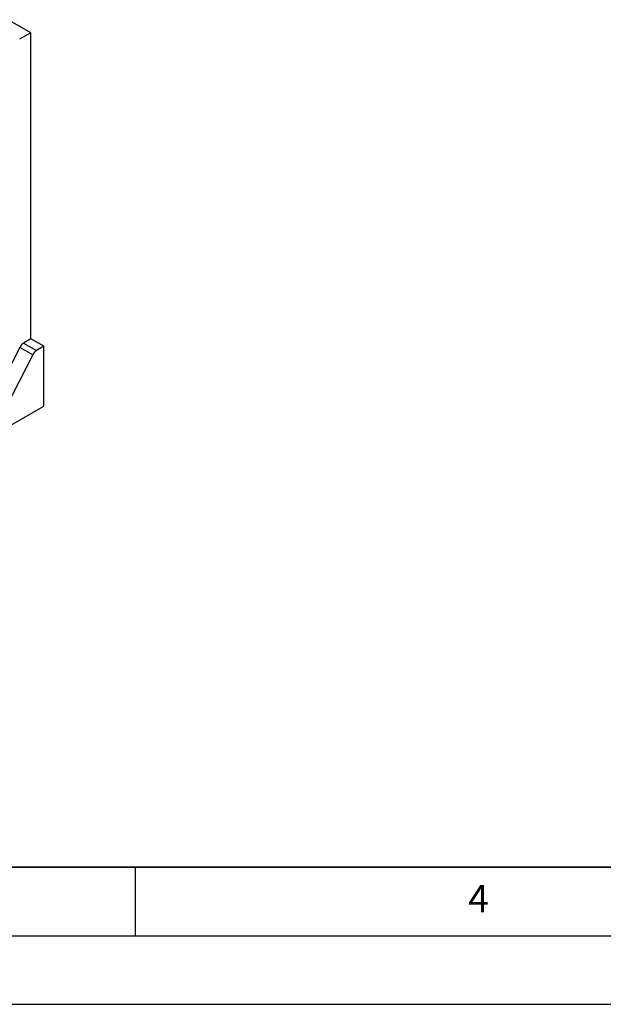
# Model space of a CAD drawing. Units: millimetres. Extents: x 0 to 420, y 0 to 297.
# Drawn here: x 157 to 199, y 0 to 72 of the extents above; entities that cross this region are included whole.
import ezdxf

# ---------------------------------------------------------------- set-up
doc = ezdxf.new("R2010")
doc.units = ezdxf.units.MM
doc.layers.add('LINIEN-DICK', color=7, linetype='Continuous', lineweight=35)
doc.layers.add('LINIEN-DÜNN', color=7, linetype='Continuous')
doc.layers.add('VORLAGE_TEXT', color=7, linetype='Continuous')
doc.styles.add('SLDTEXTSTYLE0', font='TXT', dxfattribs={"width": 0.605})

msp = doc.modelspace()

# ---------------------------------------------------------------- linework, layer by layer
at = {"color": 7, "linetype": 'Continuous', "lineweight": 25}
for p, q in [((157.3955, 70.8367), (155.7455, 71.7892)), ((157.3955, 70.8367), (156.5705, 70.3605)), ((157.3955, 48.5179), (157.3955, 70.8367)), ((157.3955, 48.5179), (156.8485, 48.2022)), ((156.8485, 48.2022), (157.7913, 47.6579)), ((158.3383, 47.9737), (157.3955, 48.5179)), ((156.5777, 47.9), (154.6141, 44.0641)), ((157.5205, 47.3557), (156.5777, 47.9)), ((158.3383, 47.9737), (157.7913, 47.6579)), ((158.3383, 43.6188), (158.3383, 47.9737)), ((157.5205, 47.3557), (155.5569, 43.5199)), ((153.6242, 40.8974), (158.3383, 43.6188))]:
    msp.add_line(p, q, dxfattribs=at)
for centre in [(157.2428, 47.5763), (158.1856, 47.0321)]:
    msp.add_arc(centre, 0.7397, 122.211945, 154.051613, dxfattribs=at)
at = {"layer": 'LINIEN-DICK'}
msp.add_line((20, 10), (415, 10), dxfattribs=at)
at = {"layer": 'LINIEN-DÜNN'}
for p, q in [((165, 10), (165, 5)), ((15, 5), (415, 5)), ((0, 0), (420, 0))]:
    msp.add_line(p, q, dxfattribs=at)

# ---------------------------------------------------------------- texts
at = {"layer": 'VORLAGE_TEXT', "insert": (190.0227, 8.7073), "char_height": 2, "attachment_point": 2, "style": 'SLDTEXTSTYLE0'}
msp.add_mtext('4', dxfattribs=at)

doc.saveas('drawing.dxf')
